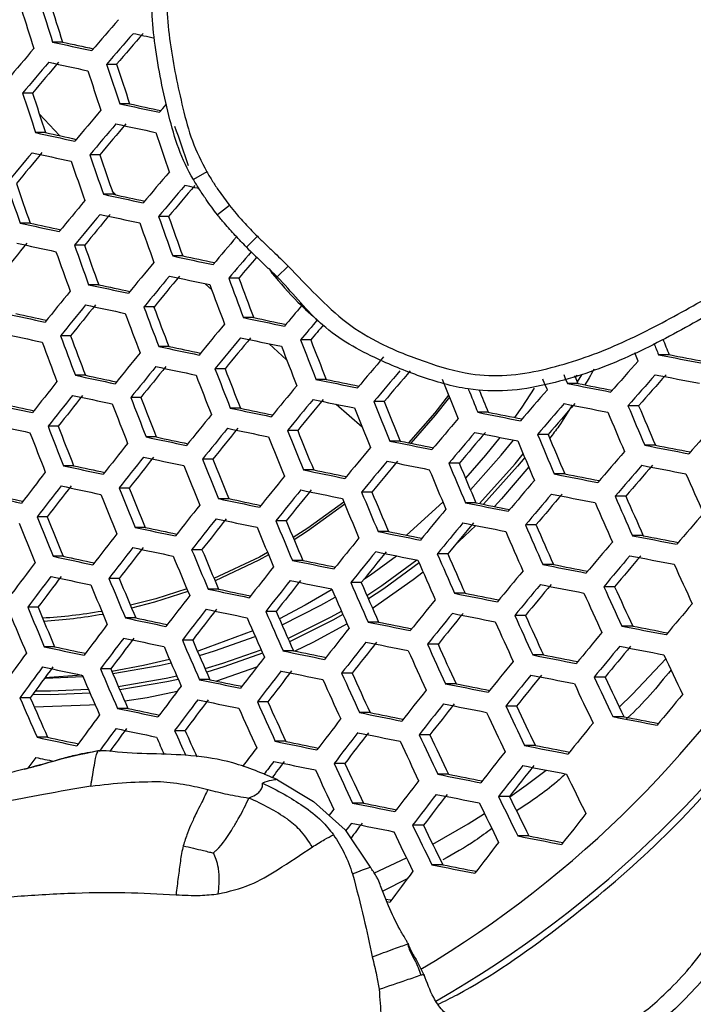
# Model space of a CAD drawing. Units: millimetres. Extents: x 69 to 1126, y 56 to 792.
# Drawn here: x 296 to 307, y 609 to 625 of the extents above; entities that cross this region are included whole.
import ezdxf

# ---------------------------------------------------------------- set-up
doc = ezdxf.new("R2010")
doc.units = ezdxf.units.MM

msp = doc.modelspace()

# ---------------------------------------------------------------- linework, layer by layer
at = {"color": 7, "linetype": 'Continuous', "lineweight": 25}
for p, q in [((296.946, 624.426), (296.791, 624.426)), ((297.789, 624.08), (297.634, 624.08)), ((296.478, 623.632), (296.324, 623.632)), ((297.993, 623.466), (297.837, 623.466)), ((296.585, 623.306), (296.898, 622.97)), ((296.681, 623.017), (296.527, 623.017)), ((297.527, 622.671), (297.372, 622.671)), ((299.193, 622.408), (298.987, 622.286)), ((297.722, 622.107), (297.779, 622.048)), ((297.74, 622.056), (297.584, 622.056)), ((299.548, 621.884), (299.36, 621.736)), ((298.599, 621.71), (298.444, 621.71)), ((296.44, 621.608), (296.285, 621.608)), ((299.983, 621.402), (299.814, 621.231)), ((297.288, 621.262), (297.133, 621.262)), ((298.821, 621.096), (298.665, 621.096)), ((300.171, 620.888), (300.159, 620.9)), ((300.17, 620.891), (300.211, 620.827)), ((300.463, 620.938), (300.291, 620.771)), ((299.695, 620.749), (299.538, 620.749)), ((300.213, 620.828), (300.228, 620.815)), ((297.509, 620.647), (297.354, 620.647)), ((299.172, 620.664), (299.273, 620.568)), ((298.372, 620.301), (298.216, 620.301)), ((299.926, 620.135), (299.768, 620.135)), ((300.967, 620.054), (300.997, 620.026)), ((297.072, 619.852), (296.916, 619.852)), ((298.602, 619.686), (298.446, 619.686)), ((300.165, 619.729), (300.439, 619.477)), ((300.815, 619.788), (300.656, 619.788)), ((306.403, 619.558), (306.236, 619.558)), ((299.48, 619.34), (299.322, 619.34)), ((297.302, 619.238), (297.146, 619.238)), ((304.943, 619.199), (304.968, 619.242)), ((305.035, 619.245), (304.969, 619.135)), ((301.055, 619.174), (300.896, 619.174)), ((304.979, 619.11), (304.815, 619.11)), ((298.168, 618.891), (298.01, 618.891)), ((299.719, 618.725), (299.561, 618.725)), ((301.212, 618.786), (301.616, 618.434)), ((301.959, 618.828), (301.799, 618.828)), ((305.926, 618.764), (305.76, 618.764)), ((303.582, 618.662), (303.419, 618.662)), ((296.879, 618.443), (296.722, 618.443)), ((298.407, 618.277), (298.249, 618.277)), ((300.612, 618.379), (300.452, 618.379)), ((304.515, 618.315), (304.351, 618.315)), ((302.209, 618.213), (302.048, 618.213)), ((306.188, 618.149), (306.021, 618.149)), ((297.118, 617.829), (296.961, 617.829)), ((299.288, 617.931), (299.129, 617.931)), ((303.129, 617.867), (302.967, 617.867)), ((300.861, 617.765), (300.701, 617.765)), ((304.776, 617.701), (304.611, 617.701)), ((297.987, 617.482), (297.829, 617.482)), ((301.769, 617.418), (301.607, 617.418)), ((305.726, 617.354), (305.559, 617.354)), ((299.537, 617.316), (299.377, 617.316)), ((302.874, 617.264), (302.31, 616.747)), ((303.39, 617.252), (303.226, 617.252)), ((296.709, 617.034), (296.551, 617.034)), ((300.432, 616.97), (300.271, 616.97)), ((304.326, 616.906), (304.161, 616.906)), ((298.236, 616.868), (298.077, 616.868)), ((302.028, 616.804), (301.866, 616.804)), ((305.998, 616.74), (305.83, 616.74)), ((296.958, 616.419), (296.8, 616.419)), ((299.119, 616.521), (298.959, 616.521)), ((302.952, 616.457), (302.788, 616.457)), ((300.691, 616.355), (300.53, 616.355)), ((304.597, 616.291), (304.431, 616.291)), ((297.83, 616.073), (297.67, 616.073)), ((301.602, 616.009), (301.439, 616.009)), ((299.378, 615.907), (299.217, 615.907)), ((303.222, 615.843), (303.057, 615.843)), ((305.551, 615.945), (305.383, 615.945)), ((296.564, 615.624), (296.404, 615.624)), ((300.277, 615.561), (300.115, 615.561)), ((298.089, 615.458), (297.928, 615.458)), ((301.872, 615.394), (301.708, 615.394)), ((304.162, 615.497), (303.996, 615.497)), ((305.833, 615.331), (305.663, 615.331)), ((298.976, 615.112), (298.814, 615.112)), ((302.799, 615.048), (302.634, 615.048)), ((296.823, 615.01), (296.662, 615.01)), ((300.546, 614.946), (300.383, 614.946)), ((304.444, 614.882), (304.276, 614.882)), ((297.698, 614.664), (297.536, 614.664)), ((299.971, 614.691), (299.346, 614.476)), ((301.461, 614.6), (301.296, 614.6)), ((297.245, 614.566), (296.672, 614.527)), ((299.244, 614.498), (299.082, 614.498)), ((303.08, 614.434), (302.913, 614.434)), ((305.402, 614.536), (305.232, 614.536)), ((296.444, 614.215), (296.282, 614.215)), ((300.147, 614.151), (299.983, 614.151)), ((297.967, 614.049), (297.804, 614.049)), ((301.741, 613.985), (301.575, 613.985)), ((304.024, 614.087), (303.856, 614.087)), ((305.695, 613.921), (305.523, 613.921)), ((298.857, 613.703), (298.693, 613.703)), ((296.713, 613.601), (296.55, 613.601)), ((300.426, 613.537), (300.261, 613.537)), ((302.672, 613.639), (302.505, 613.639)), ((304.316, 613.473), (304.146, 613.473)), ((301.345, 613.19), (301.179, 613.19)), ((300.296, 612.938), (300.858, 612.601)), ((302.963, 613.024), (302.795, 613.024)), ((300.858, 612.601), (301.351, 612.158)), ((303.913, 612.678), (303.742, 612.678)), ((301.636, 612.576), (301.468, 612.576)), ((301.351, 612.158), (301.743, 611.577)), ((302.572, 612.23), (302.402, 612.23)), ((304.216, 612.064), (304.043, 612.064)), ((301.799, 611.482), (302.307, 611.722)), ((302.874, 611.615), (302.703, 611.615)), ((302.319, 611.396), (301.937, 611.203)), ((301.999, 611.044), (302.048, 611.034))]:
    msp.add_line(p, q, dxfattribs=at)
at = {"color": 7, "linetype": 'Continuous', "lineweight": 25, "flags": 128}
for points in [[(298.457, 623.333), (298.508, 623.393), (298.56, 623.453), (298.568, 623.462)], [(299.074, 622.144), (299.007, 622.158), (298.929, 622.175), (298.851, 622.192)], [(305.918, 619.459), (305.887, 619.535), (305.864, 619.589)], [(304.758, 619.248), (304.783, 619.187), (304.815, 619.11)], [(304.927, 619.236), (304.948, 619.187), (304.979, 619.11)], [(304.299, 619.035), (304.104, 618.741), (303.992, 618.58)], [(304.503, 619.01), (304.471, 619.087), (304.44, 619.164), (304.434, 619.177)], [(302.964, 618.926), (302.748, 618.652), (302.34, 618.187)], [(302.976, 618.897), (302.754, 618.616), (302.374, 618.18)], [(303.762, 618.271), (303.54, 617.993), (303.228, 617.633)], [(303.304, 617.453), (303.785, 617.993), (303.974, 618.229)], [(303.443, 617.242), (303.999, 617.86), (304.125, 618.015)], [(304.15, 617.956), (304.039, 617.82), (303.51, 617.228)], [(304.212, 617.81), (303.788, 617.314), (303.677, 617.195)], [(301.332, 617.262), (300.771, 616.856), (300.542, 616.709)], [(301.346, 617.229), (300.766, 616.809), (300.556, 616.674)], [(303.388, 616.899), (303.125, 616.65), (303.065, 616.595)], [(300.143, 616.476), (300.014, 616.406), (299.307, 616.075)], [(300.158, 616.439), (300.005, 616.356), (299.324, 616.035)], [(301.645, 616.063), (301.747, 616.131), (302.154, 616.425)], [(301.69, 615.808), (301.923, 615.962), (302.467, 616.362)], [(302.504, 616.318), (301.952, 615.912), (301.713, 615.754)], [(302.566, 616.173), (302.41, 616.052), (301.778, 615.608)], [(298.884, 615.913), (298.398, 615.758), (298.005, 615.657)], [(298.901, 615.872), (298.379, 615.705), (298.023, 615.612)], [(301.147, 615.9), (300.728, 615.655), (300.327, 615.446)], [(300.368, 615.351), (300.972, 615.655), (301.198, 615.783)], [(300.46, 615.14), (301.133, 615.476), (301.292, 615.566)], [(301.316, 615.513), (301.157, 615.424), (300.484, 615.087)], [(301.381, 615.365), (300.847, 615.076), (300.567, 614.942)], [(299.912, 615.256), (299.073, 614.944), (299.052, 614.937)], [(299.08, 614.872), (299.317, 614.944), (299.95, 615.171)], [(299.169, 614.669), (299.446, 614.752), (300.04, 614.963)], [(300.064, 614.91), (299.461, 614.695), (299.193, 614.614)], [(298.615, 614.812), (298.207, 614.716), (297.714, 614.626)], [(297.728, 614.593), (298.452, 614.716), (298.639, 614.757)], [(305.624, 614.069), (305.83, 614.272), (306.349, 614.822)], [(296.668, 614.522), (296.68, 614.522), (297.263, 614.546)], [(297.815, 614.393), (298.564, 614.519), (298.727, 614.555)], [(298.751, 614.5), (298.574, 614.461), (297.84, 614.337)], [(297.375, 614.289), (296.759, 614.263), (296.48, 614.265)], [(296.522, 614.323), (296.759, 614.322), (297.35, 614.347)], [(298.731, 614.312), (298.264, 614.216), (297.917, 614.161)], [(297.454, 614.107), (297.367, 614.1), (296.506, 614.071)], [(303.916, 612.672), (304.172, 612.853), (304.486, 613.088)], [(301.104, 612.38), (301.131, 612.416), (301.176, 612.476)], [(302.716, 611.935), (303.271, 612.254), (303.523, 612.411)], [(301.448, 612.263), (301.402, 612.202), (301.359, 612.145)], [(301.983, 611.081), (302.054, 611.067), (302.071, 611.064)]]:
    msp.add_lwpolyline(points, dxfattribs=at)
at = {"color": 7, "linetype": 'Continuous', "lineweight": 25}
for radius in [112.44, 111, 75.72]:
    msp.add_circle((270.378, 624.972), radius, dxfattribs=at)
for centre, radius, start, end in [((388.942, 653.947), 96.763, 197.38134, 197.763), ((388.065, 653.635), 95.686, 197.38755, 197.77352), ((388.717, 653.867), 96.833, 197.38095, 197.76233), ((386.91, 547.455), 117.966, 139.04645, 139.35548), ((387.064, 547.306), 117.864, 139.04524, 139.35453), ((386.234, 548.12), 116.587, 139.02991, 139.34266), ((385.017, 1028.413), 413.109, 257.84722, 257.89406), ((382.774, 1018.004), 402.86, 257.67655, 257.76538), ((381.925, 1013.586), 398.33, 257.68184, 257.75253), ((384.651, 549.425), 115.676, 139.64535, 139.95768), ((384.819, 549.263), 115.594, 139.6448, 139.95736), ((383.995, 550.072), 114.326, 139.63621, 139.95226), ((382.713, 1017.69), 402.86, 257.67655, 257.76538), ((389.856, 654.251), 97.342, 198.118, 198.49897), ((390.066, 654.326), 97.255, 198.11916, 198.50047), ((389.182, 654.012), 96.17, 198.13376, 198.51941), ((389.072, 653.973), 97.585, 198.11477, 198.49478), ((388.191, 653.66), 96.504, 198.12923, 198.51353), ((293.78, 624.659), 17.085, 300.8192, 357.0236), ((294.072, 624.623), 17.452, 299.8746, 357.1675), ((385.357, 548.743), 115.237, 139.64241, 139.95594), ((385.073, 1028.567), 414.387, 257.84729, 257.93484), ((384.225, 1024.148), 409.857, 257.85441, 257.92421), ((382.458, 1016.37), 402.63, 257.67684, 257.76573), ((381.609, 1011.948), 398.096, 257.68215, 257.7528), ((385.498, 548.608), 115.115, 139.64158, 139.95545), ((384.671, 549.42), 113.841, 139.63287, 139.95028), ((385, 1028.189), 414.321, 257.8474, 257.93497), ((390.667, 654.533), 97.502, 198.85696, 199.23897), ((390.862, 654.602), 97.397, 198.85916, 199.24159), ((383.004, 550.734), 112.551, 140.24943, 140.5676), ((382.181, 551.543), 111.282, 140.24761, 140.56941), ((382.373, 1015.929), 402.499, 257.67701, 257.76593), ((389.712, 654.194), 97.879, 198.84913, 199.22965), ((389.935, 654.273), 97.809, 198.85058, 199.23137), ((389.045, 653.957), 96.718, 198.87343, 199.25858), ((385.942, 548.181), 114.612, 139.63817, 139.95342), ((388.879, 653.898), 98.063, 198.84535, 199.22514), ((387.991, 653.583), 96.974, 198.86802, 199.25213), ((386.055, 548.072), 114.448, 139.63704, 139.95276), ((385.223, 548.889), 113.166, 139.62818, 139.9475), ((383.496, 550.26), 112.122, 140.24882, 140.56821), ((384.702, 1026.639), 413.856, 257.8482, 257.93587), ((383.852, 1022.213), 409.318, 257.85535, 257.92516), ((383.623, 550.138), 111.979, 140.24861, 140.56841), ((382.796, 550.95), 110.703, 140.24677, 140.57025), ((384.604, 1026.132), 413.657, 257.84854, 257.93626), ((390.468, 654.462), 97.679, 199.59075, 199.97379), ((389.564, 654.141), 96.573, 199.62222, 200.00973), ((382.034, 1014.16), 401.809, 257.67791, 257.76698), ((381.182, 1009.727), 397.263, 257.68324, 257.75395), ((390.26, 654.388), 97.768, 199.58826, 199.97095), ((386.368, 547.769), 113.751, 139.66515, 139.95014), ((270.378, 624.972), 71.168, 273.03489, 356.9642), ((380.065, 553.225), 107.866, 140.87212, 141.20115), ((381.924, 1013.591), 401.546, 257.67825, 257.76738), ((389.48, 654.111), 98.016, 199.58131, 199.96301), ((388.579, 653.791), 96.913, 199.61245, 199.99857), ((270.378, 624.972), 72.048, 273.02768, 356.97067), ((389.242, 654.027), 98.069, 199.57983, 199.96132), ((386.616, 1035.508), 423.643, 258.01785, 258.10469), ((385.761, 1031.061), 419.082, 258.02686, 258.0961), ((386.395, 547.737), 113.467, 139.677, 139.94937), ((385.495, 548.612), 112.096, 139.72474, 139.94404), ((270.378, 624.972), 62.264, 273.67028, 356.33263), ((270.378, 624.972), 60.16, 273.90502, 356.09394), ((384.021, 549.757), 111.404, 140.24779, 140.56924), ((270.378, 624.972), 73, 273.23902, 356.76098), ((270.378, 624.972), 57.663, 274.20366, 355.79791), ((384.12, 549.661), 111.219, 140.24752, 140.56951), ((383.287, 550.48), 109.934, 140.24564, 140.57139), ((386.505, 1034.931), 423.372, 258.01842, 258.10533), ((390.664, 654.528), 97.186, 200.33883, 200.72566), ((389.743, 654.2), 96.06, 200.37926, 200.77074), ((384.219, 1024.127), 412.724, 257.85014, 257.93807), ((383.366, 1019.686), 408.17, 257.85736, 257.92726), ((390.472, 654.46), 97.294, 200.33498, 200.72138), ((381.336, 551.986), 108.638, 140.86891, 141.19562), ((381.45, 551.878), 108.473, 140.86959, 141.19679), ((380.618, 552.694), 107.192, 140.87497, 141.20605), ((384.097, 1023.488), 412.391, 257.85072, 257.93872), ((389.748, 654.203), 97.609, 200.32385, 200.70897), ((388.83, 653.877), 96.489, 200.36375, 200.75345), ((386.578, 547.557), 112.579, 139.73311, 139.9461), ((381.499, 1011.369), 400.392, 257.67975, 257.76915), ((380.644, 1006.917), 395.826, 257.68515, 257.75598), ((389.526, 654.124), 97.681, 200.32131, 200.70614), ((388.184, 1042.866), 431.878, 258.18667, 258.27306), ((387.32, 1038.376), 427.274, 258.19755, 258.2665), ((386.628, 547.509), 112.319, 139.73798, 139.94505), ((384.421, 549.375), 110.495, 140.24647, 140.57056), ((385.681, 548.424), 110.883, 139.78175, 139.9396), ((381.365, 1010.67), 399.995, 257.68026, 257.76976), ((388.698, 653.83), 97.869, 200.3147, 200.69877), ((387.783, 653.505), 96.752, 200.35429, 200.7429), ((384.493, 549.307), 110.266, 140.24613, 140.5709), ((383.652, 550.133), 108.97, 140.2442, 140.57283), ((388.059, 1042.215), 431.532, 258.18753, 258.274), ((390.261, 654.309), 90.774, 202.34201, 202.5091), ((388.446, 653.741), 97.905, 200.31344, 200.69737), ((386.072, 1032.678), 422.186, 258.02095, 258.10812), ((385.213, 1028.212), 417.605, 258.03006, 258.09943), ((390.346, 654.4), 96.45, 201.09304, 201.4848), ((390.521, 654.462), 96.321, 201.09857, 201.49087), ((389.577, 654.125), 95.172, 201.14846, 201.54564), ((391.235, 654.658), 91.961, 202.31842, 202.4377), ((381.798, 551.544), 107.824, 140.8723, 141.20146), ((386.946, 547.229), 111.582, 139.61694, 139.94083), ((392.54, 1064.35), 453.088, 259.01918, 259.10772), ((391.573, 1059.36), 447.972, 259.03992, 259.11101), ((381.884, 551.463), 107.616, 140.87317, 141.20296), ((381.045, 552.286), 106.325, 140.87868, 141.21244), ((385.935, 1031.968), 421.778, 258.02182, 258.10908), ((389.68, 654.164), 96.836, 201.07658, 201.46673), ((388.742, 653.829), 95.694, 201.12569, 201.52064), ((390.37, 544.291), 113.059, 138.32876, 138.6547), ((383.625, 1021.023), 410.986, 257.85315, 257.94148), ((382.767, 1016.559), 406.409, 257.86048, 257.93054), ((389.474, 654.091), 96.928, 201.07269, 201.46246), ((386.973, 547.204), 111.286, 139.6148, 139.93957), ((386.117, 548.045), 109.967, 139.60513, 139.93383), ((390.331, 544.33), 112.662, 138.32117, 138.64829), ((389.433, 545.209), 111.282, 138.29438, 138.62569), ((392.417, 1063.716), 452.758, 259.0205, 259.10912), ((378.886, 553.906), 104.803, 141.50619, 141.84184), ((384.694, 549.119), 109.389, 140.24483, 140.5722), ((389.391, 1048.595), 438.445, 258.35552, 258.44184), ((388.512, 1044.04), 433.774, 258.36834, 258.43727), ((390.523, 654.423), 94.481, 201.90434, 202.30654), ((390.538, 654.422), 94.173, 202.0791, 202.31723), ((392.144, 1062.31), 451.722, 258.85312, 258.94061), ((391.205, 1057.462), 446.752, 258.87178, 258.94193), ((378.985, 553.811), 104.616, 141.50806, 141.84429), ((378.146, 554.633), 103.325, 141.52115, 141.86151), ((383.477, 1020.252), 410.517, 257.85397, 257.9424), ((388.702, 653.817), 97.184, 201.06185, 201.45057), ((387.768, 653.484), 96.046, 201.11044, 201.5039), ((389.555, 654.069), 92.979, 202.14734, 202.38405), ((388.87, 545.593), 111.839, 138.96976, 139.29605), ((380.853, 1007.99), 398.372, 257.6824, 257.77227), ((379.993, 1003.512), 393.779, 257.68789, 257.75893), ((388.466, 653.733), 97.239, 201.05954, 201.44803), ((387.574, 1039.698), 430.075, 258.1912, 258.27799), ((386.705, 1035.184), 425.446, 258.20224, 258.27136), ((384.737, 549.079), 109.116, 140.24442, 140.57261), ((383.887, 549.914), 107.807, 140.24243, 140.5746), ((389.25, 1047.866), 438.018, 258.35674, 258.44316), ((389.876, 654.196), 95.23, 201.86649, 202.26541), ((390.032, 654.251), 95.079, 201.87409, 202.27367), ((389.063, 653.903), 93.9, 201.9341, 202.33887), ((388.85, 545.615), 111.47, 138.96487, 139.29226), ((387.969, 546.478), 110.114, 138.94661, 139.27811), ((392.009, 1061.612), 451.328, 258.8546, 258.94218), ((390.084, 654.188), 91.463, 202.78706, 203.20522), ((389.061, 653.817), 90.223, 202.86252, 203.28667), ((382.134, 551.226), 106.815, 140.87657, 141.20881), ((391.368, 1058.354), 448.402, 258.68879, 258.77566), ((390.452, 1053.62), 443.548, 258.7055, 258.77503), ((390.017, 654.166), 91.721, 202.77159, 203.18852), ((380.695, 1007.159), 397.84, 257.6831, 257.7731), ((387.588, 653.422), 97.367, 201.05416, 201.44213), ((386.656, 653.09), 96.23, 201.10248, 201.49516), ((382.191, 551.172), 106.565, 140.87765, 141.21066), ((381.345, 552.003), 105.26, 140.88332, 141.22042), ((387.423, 1038.91), 429.588, 258.19243, 258.27932), ((387.018, 547.169), 110.169, 139.60663, 139.93472), ((390.136, 544.527), 111.179, 138.29236, 138.62398), ((270.378, 624.972), 47.2, 277.9496, 351.8973), ((387.323, 653.328), 97.385, 201.0534, 201.44129), ((385.413, 1029.243), 420.108, 258.02541, 258.11304), ((384.549, 1024.749), 415.5, 258.03467, 258.10426), ((389.084, 653.916), 95.803, 201.83784, 202.2343), ((389.272, 653.983), 95.691, 201.84344, 202.24038), ((388.31, 653.638), 94.521, 201.90234, 202.30436), ((387.016, 547.174), 109.826, 139.60409, 139.93321), ((386.148, 548.026), 108.488, 139.59401, 139.92724), ((391.221, 1057.596), 447.946, 258.69038, 258.77735), ((389.718, 654.064), 92.55, 202.72241, 203.13545), ((388.707, 653.698), 91.325, 202.79537, 203.21419), ((379.282, 553.527), 103.888, 141.5154, 141.85395), ((384.836, 548.991), 108.082, 140.24285, 140.57418), ((390.22, 1052.575), 443.22, 258.5253, 258.61194), ((389.322, 1047.928), 438.456, 258.54014, 258.60935), ((389.615, 654.029), 92.766, 202.70973, 203.12177), ((391.932, 1061.21), 451.314, 259.0263, 259.11524), ((390.96, 1056.193), 446.171, 259.04729, 259.11859), ((379.353, 553.46), 103.659, 141.51774, 141.85702), ((378.506, 554.289), 102.356, 141.53118, 141.87471), ((385.25, 1028.397), 419.561, 258.02659, 258.11434), ((388.724, 545.746), 110.091, 138.94629, 139.27786), ((382.916, 1017.319), 408.633, 257.85728, 257.94614), ((382.053, 1012.825), 404.024, 257.86474, 257.93506), ((388.152, 653.586), 96.205, 201.81794, 202.21268), ((388.371, 653.664), 96.131, 201.82163, 202.21668), ((387.413, 653.321), 94.966, 201.87974, 202.27982), ((384.849, 548.981), 107.763, 140.24236, 140.57467), ((383.989, 549.826), 106.437, 140.24029, 140.57674), ((390.063, 1051.759), 442.705, 258.52695, 258.61371), ((389.196, 653.884), 93.449, 202.66993, 203.07884), ((388.196, 653.522), 92.237, 202.74092, 203.15543), ((388.671, 545.799), 109.671, 138.94054, 139.27341), ((387.775, 546.678), 108.292, 138.92132, 139.25851), ((391.777, 1060.412), 450.817, 259.0283, 259.11736), ((376.156, 556), 100.634, 142.1646, 142.511), ((382.34, 551.034), 105.608, 140.8818, 141.2178), ((388.71, 1045.063), 436.268, 258.36178, 258.44858), ((387.825, 1040.478), 431.567, 258.37482, 258.44398), ((389.059, 653.836), 93.623, 202.65983, 203.06795), ((391.482, 1058.894), 449.664, 258.86087, 258.94883), ((390.537, 1054.016), 444.663, 258.87981, 258.9502), ((388.643, 653.556), 89.476, 203.6214, 204.05157), ((376.24, 555.92), 100.425, 142.16799, 142.5151), ((375.39, 556.749), 99.121, 142.18944, 142.541), ((382.743, 1016.413), 408.025, 257.85835, 257.94735), ((386.952, 547.245), 108.541, 139.59442, 139.92748), ((380.094, 1004.013), 395.738, 257.68589, 257.7764), ((379.228, 999.5), 391.11, 257.69151, 257.76284), ((387.08, 653.207), 96.438, 201.80648, 202.20024), ((387.33, 653.295), 96.401, 201.80831, 202.20222), ((386.375, 652.953), 95.24, 201.86596, 202.26483), ((382.368, 551.01), 105.312, 140.88309, 141.22003), ((381.512, 551.85), 103.993, 140.88897, 141.23014), ((388.542, 1044.191), 435.694, 258.36344, 258.45037), ((388.523, 653.649), 94.165, 202.62874, 203.03441), ((387.531, 653.29), 92.963, 202.6982, 203.10934), ((386.918, 547.282), 108.149, 139.59142, 139.9257), ((386.035, 548.148), 106.79, 139.58086, 139.91944), ((391.316, 1058.038), 449.108, 258.86298, 258.95106), ((388.428, 653.488), 90.405, 203.55878, 203.98432), ((387.381, 653.104), 89.138, 203.64446, 204.07634), ((379.55, 553.274), 102.777, 141.5268, 141.86895), ((386.845, 1035.907), 427.631, 258.1974, 258.28473), ((385.97, 1031.361), 422.97, 258.20866, 258.27804), ((388.353, 653.589), 94.3, 202.62105, 203.02611), ((390.656, 1054.675), 446.075, 258.69695, 258.78433), ((389.733, 1049.908), 441.188, 258.71395, 258.78374), ((388.349, 653.462), 90.648, 203.54256, 203.9669), ((386.151, 652.877), 96.503, 201.80329, 202.19677), ((385.197, 652.535), 95.344, 201.86075, 202.25918), ((384.842, 548.997), 106.565, 140.24049, 140.57654), ((388.428, 546.046), 108.111, 138.91876, 139.25653), ((385.87, 652.777), 96.503, 201.80329, 202.19677), ((379.592, 553.235), 102.503, 141.52965, 141.8727), ((378.736, 554.074), 101.186, 141.54353, 141.89097), ((386.667, 1034.978), 427, 258.19901, 258.28649), ((387.703, 653.361), 94.703, 202.59815, 203.00142), ((386.718, 653.005), 93.508, 202.66649, 203.07513), ((384.824, 549.017), 106.198, 140.23991, 140.57712), ((383.951, 549.875), 104.852, 140.23775, 140.57928), ((390.48, 1053.764), 445.462, 258.69911, 258.78663), ((388.007, 653.348), 91.423, 203.49129, 203.91186), ((386.973, 652.969), 90.172, 203.57435, 204.00104), ((376.483, 555.687), 99.616, 142.18123, 142.53109), ((384.636, 1025.192), 417.398, 258.03129, 258.11954), ((383.765, 1020.662), 412.753, 258.04076, 258.11064), ((387.501, 653.29), 94.798, 202.59274, 202.99559), ((389.461, 1048.643), 440.634, 258.53363, 258.62084), ((388.556, 1043.961), 435.833, 258.54877, 258.61826), ((387.892, 653.309), 91.624, 203.47817, 203.89778), ((391.18, 1057.328), 448.779, 259.03654, 259.12608), ((390.2, 1052.272), 443.597, 259.05791, 259.12952), ((382.413, 550.974), 104.195, 140.88806, 141.22858), ((386.74, 547.465), 106.689, 139.58007, 139.91897), ((382.091, 1013.003), 405.652, 257.86257, 257.95213), ((381.22, 1008.469), 401.003, 257.87022, 257.94087), ((376.538, 555.634), 99.363, 142.18542, 142.53614), ((375.68, 556.472), 98.045, 142.20751, 142.56283), ((384.447, 1024.206), 416.708, 258.0328, 258.12121), ((386.506, 652.938), 95.123, 202.57445, 202.97587), ((386.739, 653.021), 95.066, 202.57767, 202.97933), ((385.758, 652.666), 93.876, 202.64526, 203.05223), ((382.411, 550.979), 103.852, 140.8896, 141.23123), ((381.542, 551.831), 102.514, 140.89572, 141.24177), ((389.274, 1047.678), 439.965, 258.5358, 258.62316), ((387.428, 653.15), 92.252, 203.43735, 203.85396), ((386.404, 652.775), 91.013, 203.51835, 203.94091), ((386.672, 547.534), 106.246, 139.57656, 139.91689), ((385.774, 548.416), 104.861, 139.5654, 139.91027), ((390.993, 1056.363), 448.111, 259.03926, 259.12895), ((373.157, 558.251), 96.153, 142.8486, 143.20784), ((387.904, 1040.883), 433.426, 258.37005, 258.45748), ((387.012, 1036.26), 428.686, 258.38338, 258.45286), ((387.279, 653.099), 92.41, 203.4271, 203.84297), ((390.681, 1054.76), 446.872, 258.87149, 258.96008), ((389.728, 1049.841), 441.829, 258.89082, 258.96154), ((386.722, 652.709), 88.119, 204.40921, 204.84874), ((379.686, 553.15), 101.462, 141.54059, 141.8871), ((384.706, 549.143), 104.829, 140.23771, 140.57932), ((373.224, 558.185), 95.92, 142.85393, 143.214), ((372.361, 559.023), 94.599, 142.88454, 143.24949), ((381.891, 1011.959), 404.902, 257.86391, 257.95365), ((385.368, 652.535), 95.276, 202.56591, 202.96666), ((385.633, 652.629), 95.257, 202.56697, 202.96781), ((384.654, 652.275), 94.07, 202.63419, 203.04028), ((379.698, 553.141), 101.142, 141.544, 141.89159), ((378.831, 553.99), 99.808, 141.55843, 141.91058), ((387.708, 1039.864), 432.702, 258.37218, 258.45977), ((386.697, 652.896), 92.895, 203.39601, 203.80961), ((385.68, 652.524), 91.665, 203.47547, 203.89488), ((384.656, 549.195), 104.413, 140.23703, 140.58), ((383.767, 550.067), 103.044, 140.23475, 140.58228), ((390.484, 1053.743), 446.149, 258.87426, 258.96302), ((376.679, 555.502), 98.396, 142.20157, 142.55565), ((385.994, 1031.477), 424.534, 258.20537, 258.2934), ((385.111, 1026.89), 419.83, 258.2169, 258.28664), ((386.514, 652.832), 93.013, 203.38847, 203.80151), ((389.809, 1050.301), 443.035, 258.70772, 258.79579), ((388.878, 1045.491), 438.103, 258.72511, 258.79527), ((386.373, 652.601), 89.223, 204.3274, 204.76119), ((386.465, 652.63), 88.995, 204.34416, 204.77912), ((385.392, 652.231), 87.699, 204.44069, 204.88244), ((382.347, 551.05), 102.567, 140.89548, 141.24135), ((386.375, 547.835), 104.6, 139.56326, 139.909), ((384.089, 652.081), 95.257, 202.56697, 202.96781), ((384.386, 652.186), 95.276, 202.56591, 202.96666), ((383.407, 651.832), 94.089, 202.63308, 203.03909), ((296.167, 623.591), 8.144, 273.2779, 279.8277), ((296.135, 623.585), 8.193, 273.6374, 280.1376), ((376.704, 555.478), 98.097, 142.20662, 142.56176), ((375.835, 556.326), 96.764, 142.22952, 142.58943), ((385.788, 1030.405), 423.755, 258.20739, 258.2956), ((385.815, 652.587), 93.357, 203.36661, 203.77807), ((384.804, 652.218), 92.134, 203.44498, 203.86216), ((382.313, 551.086), 102.176, 140.8973, 141.24448), ((381.431, 551.952), 100.816, 140.90372, 141.25554), ((389.603, 1049.233), 442.26, 258.71049, 258.79874), ((373.41, 558.005), 95.026, 142.87457, 143.23792), ((383.738, 1020.509), 414.04, 258.03869, 258.12771), ((382.859, 1015.935), 409.35, 258.04843, 258.11869), ((385.599, 652.511), 93.435, 203.36165, 203.77274), ((388.57, 1044.033), 437.351, 258.54434, 258.63229), ((387.656, 1039.305), 432.504, 258.55986, 258.62974), ((385.86, 652.431), 90.129, 204.26149, 204.69068), ((385.988, 652.474), 89.945, 204.27483, 204.70495), ((384.927, 652.08), 88.664, 204.36864, 204.80532), ((379.684, 553.161), 99.937, 141.55703, 141.90873), ((384.421, 549.434), 102.864, 140.23444, 140.58258), ((390.28, 1052.685), 445.464, 259.05008, 259.14039), ((389.29, 1047.577), 440.229, 259.07196, 259.144), ((373.449, 557.968), 94.747, 142.88106, 143.24545), ((372.576, 558.815), 93.412, 142.91271, 143.28215), ((383.522, 1019.381), 413.204, 258.04056, 258.12977), ((384.787, 652.224), 93.641, 203.34867, 203.75882), ((383.779, 651.856), 92.422, 203.42638, 203.84219), ((379.665, 553.182), 99.568, 141.56107, 141.91405), ((378.785, 554.044), 98.214, 141.57616, 141.93392), ((388.354, 1042.915), 436.525, 258.54705, 258.6352), ((385.351, 652.258), 90.701, 204.22045, 204.64679), ((384.299, 651.868), 89.431, 204.31217, 204.74489), ((369.899, 560.638), 91.378, 143.56336, 143.93784), ((381.146, 1008.058), 402.025, 257.86912, 257.95954), ((380.266, 1003.477), 397.327, 257.877, 257.94808), ((384.538, 652.136), 93.68, 203.3462, 203.75617), ((386.97, 1036.037), 429.902, 258.38046, 258.46869), ((386.069, 1031.367), 425.112, 258.39416, 258.46405), ((385.188, 652.202), 90.843, 204.2103, 204.63594), ((384.337, 549.52), 102.395, 140.23365, 140.58338), ((383.431, 550.41), 100.998, 140.23123, 140.5858), ((390.059, 1051.547), 444.619, 259.05356, 259.14407), ((384.5, 651.698), 86.414, 205.21448, 205.66565), ((376.739, 555.449), 96.968, 142.22597, 142.58514), ((382.135, 551.269), 100.716, 140.9042, 141.25637), ((389.738, 1049.89), 443.324, 258.88515, 258.97456), ((388.774, 1044.918), 438.226, 258.90499, 258.97616), ((369.95, 560.587), 91.12, 143.5711, 143.9466), ((369.071, 561.435), 89.78, 143.61195, 143.99284), ((380.92, 1006.872), 401.13, 257.87076, 257.96139), ((383.612, 651.808), 93.748, 203.3419, 203.75156), ((382.606, 651.441), 92.531, 203.41936, 203.83466), ((376.733, 555.455), 96.622, 142.23199, 142.59242), ((375.852, 556.315), 95.27, 142.25587, 142.62128), ((386.745, 1034.868), 429.024, 258.38308, 258.47151), ((384.558, 651.984), 91.269, 204.18009, 204.60364), ((383.513, 651.597), 90.008, 204.27028, 204.70008), ((383.331, 651.709), 93.748, 203.3419, 203.75156), ((385.017, 1026.392), 420.764, 258.21523, 258.30412), ((384.124, 1021.754), 416.008, 258.22712, 258.29729), ((384.361, 651.915), 91.37, 204.17295, 204.59601), ((388.824, 1045.211), 439.26, 258.72129, 258.81023), ((387.882, 1040.345), 434.272, 258.73918, 258.8098), ((382.068, 551.338), 100.272, 140.90634, 141.26005), ((381.169, 552.22), 98.888, 140.91313, 141.27175), ((389.508, 1048.706), 442.43, 258.88862, 258.97824), ((384.096, 651.575), 87.45, 205.13063, 205.57613), ((384.2, 651.608), 87.237, 205.14771, 205.59436), ((383.099, 651.19), 85.909, 205.25593, 205.70991), ((373.529, 557.89), 93.692, 142.906, 143.27437), ((379.54, 553.311), 98.191, 141.57643, 141.93427), ((382.292, 651.339), 93.68, 203.3462, 203.75617), ((381.285, 650.971), 92.461, 203.42382, 203.83945), ((373.537, 557.883), 93.367, 142.91379, 143.28339), ((372.652, 558.741), 92.014, 142.94671, 143.32158), ((384.782, 1025.171), 419.832, 258.21769, 258.3068), ((383.612, 651.653), 91.652, 204.15308, 204.57477), ((382.572, 651.268), 90.397, 204.24225, 204.67011), ((379.488, 553.365), 97.772, 141.58118, 141.94053), ((378.592, 554.241), 96.394, 141.59708, 141.96148), ((388.586, 1043.98), 438.319, 258.72471, 258.81386), ((383.979, 549.881), 100.656, 140.23063, 140.5864), ((382.717, 1015.176), 410.015, 258.04773, 258.1377), ((381.827, 1010.548), 405.27, 258.05779, 258.12853), ((383.381, 651.572), 91.713, 204.14885, 204.57024), ((387.544, 1038.724), 433.352, 258.55759, 258.64646), ((386.62, 1033.939), 428.445, 258.5736, 258.64397), ((383.524, 651.388), 88.284, 205.06419, 205.50524), ((383.665, 651.435), 88.116, 205.07752, 205.51945), ((382.575, 651.022), 86.801, 205.18295, 205.63198), ((370.075, 560.461), 90.137, 143.60096, 143.9804), ((376.657, 555.533), 95.323, 142.25492, 142.62013), ((381.77, 551.639), 98.627, 140.91443, 141.27398), ((389.228, 1047.254), 441.343, 259.06714, 259.15845), ((388.225, 1042.08), 436.041, 259.08968, 259.16227), ((370.326, 560.271), 90.119, 143.61066, 143.89416), ((369.441, 561.125), 88.768, 143.65306, 143.93837), ((382.473, 1013.9), 409.028, 258.04998, 258.14018), ((382.674, 651.338), 92.028, 204.1392, 204.40262), ((381.628, 650.95), 90.766, 204.22784, 204.50946), ((376.619, 555.572), 94.927, 142.26202, 142.62872), ((375.723, 556.445), 93.553, 142.28711, 142.65905), ((387.298, 1037.446), 432.363, 258.56091, 258.65001), ((380.078, 1002.464), 397.734, 257.87704, 257.96849), ((379.187, 997.825), 392.976, 257.88521, 257.9568), ((382.509, 651.289), 92.157, 204.1379, 204.32113), ((385.904, 1030.505), 425.672, 258.39318, 258.48238), ((384.992, 1025.775), 420.823, 258.40734, 258.47774), ((382.79, 651.139), 88.923, 205.01399, 205.45168), ((382.967, 651.2), 88.798, 205.02379, 205.46213), ((381.886, 650.791), 87.494, 205.12711, 205.57238), ((373.851, 557.652), 92.574, 142.94397, 143.17183), ((379.245, 553.609), 96.214, 141.5992, 141.96427), ((388.646, 1044.257), 438.994, 258.90208, 258.99251), ((387.67, 1039.218), 433.828, 258.92255, 258.99429), ((367.045, 562.666), 86.805, 144.32648, 144.46348), ((379.516, 999.695), 395.219, 257.87891, 257.92101), ((373.956, 557.579), 92.362, 142.95331, 143.11297), ((372.953, 558.529), 90.857, 142.98771, 143.18832), ((385.649, 1029.179), 424.634, 258.39634, 258.48578), ((381.898, 650.831), 89.37, 204.97916, 205.41453), ((382.11, 650.904), 89.287, 204.9856, 205.4214), ((381.035, 650.499), 87.991, 205.08745, 205.53005), ((379.158, 553.696), 95.742, 141.60477, 141.97161), ((378.244, 554.591), 94.336, 141.62166, 141.99386), ((388.383, 1042.899), 437.922, 258.90631, 258.997), ((376.427, 555.763), 93.451, 142.289, 142.66134), ((387.695, 1039.378), 434.724, 258.73788, 258.82788), ((386.74, 1034.444), 429.667, 258.75639, 258.82759), ((381.524, 650.376), 85.331, 205.95722, 206.41701), ((376.355, 555.834), 93.003, 142.29734, 142.67143), ((375.442, 556.724), 91.602, 142.32389, 142.70355), ((387.424, 1037.977), 433.609, 258.742, 258.83227), ((381.046, 650.222), 85.939, 205.90439, 206.36071), ((379.925, 649.789), 84.588, 206.02253, 206.48662), ((386.378, 1032.687), 428.606, 258.57363, 258.66361), ((385.44, 1027.833), 423.629, 258.59024, 258.6612), ((380.891, 650.171), 86.09, 205.89133, 206.34679), ((378.79, 554.063), 93.991, 141.62588, 141.99942), ((372.806, 558.686), 89.098, 143.03568, 143.22572), ((386.099, 1031.243), 427.447, 258.5776, 258.66786), ((380.092, 649.902), 86.65, 205.84331, 206.29564), ((380.284, 649.967), 86.543, 205.85248, 206.30541), ((379.17, 649.537), 85.201, 205.96854, 206.42907), ((387.401, 1037.827), 433.847, 258.92257, 259.01425), ((386.408, 1032.707), 428.598, 258.94384, 259.01627), ((376.041, 556.144), 91.339, 142.32897, 142.7097), ((373.017, 558.385), 88.365, 143.03993, 143.42977), ((386.416, 1032.767), 429.391, 258.75779, 258.84907), ((385.444, 1027.752), 424.249, 258.77706, 258.84896)]:
    msp.add_arc(centre, radius, start, end, dxfattribs=at)
for points, knots in [([(302.751, 592.599), (303.626, 593.518), (305.377, 595.355), (307.727, 598.403), (309.848, 601.653), (311.684, 605.076), (313.216, 608.607), (314.455, 612.252), (315.394, 616.023), (316.009, 619.86), (316.286, 623.701), (316.237, 627.119), (315.973, 630.125), (315.592, 632.719), (314.982, 635.673), (314.06, 638.961), (312.723, 642.566), (311.076, 646.081), (309.353, 649.073), (307.687, 651.55), (306.16, 653.567), (304.525, 655.513), (303.342, 656.734), (302.751, 657.345)], [0, 0, 0, 0, 0.052887, 0.105775, 0.16018, 0.214586, 0.26753, 0.320474, 0.374929, 0.42938, 0.482342, 0.535303, 0.571704, 0.608137, 0.644541, 0.697433, 0.750326, 0.804712, 0.859098, 0.894109, 0.92912, 0.96456, 1, 1, 1, 1]), ([(298.987, 622.286), (298.987, 622.286), (298.896, 622.439), (298.744, 622.764), (298.546, 623.467), (298.408, 624.18), (298.328, 624.899), (298.374, 625.617), (298.515, 626.272), (298.685, 627.029), (298.843, 627.415), (298.987, 627.658), (298.987, 627.658)], [0, 0, 0, 0, 0.000009, 0.095951, 0.19212, 0.392845, 0.487176, 0.581386, 0.77904, 0.847406, 0.999991, 1, 1, 1, 1]), ([(299.193, 627.537), (299.105, 627.368), (298.924, 627.025), (298.772, 626.313), (298.618, 625.623), (298.561, 624.935), (298.637, 624.243), (298.778, 623.561), (298.952, 622.881), (299.113, 622.565), (299.193, 622.408)], [0, 0, 0, 0, 0.106933, 0.217579, 0.408641, 0.506924, 0.605293, 0.800465, 0.900392, 1, 1, 1, 1]), ([(302.803, 609.443), (302.901, 609.492), (303.551, 609.815), (304.664, 610.602), (306.112, 611.799), (307.415, 613.184), (308.571, 614.711), (309.563, 616.367), (310.375, 618.135), (310.994, 619.988), (311.424, 621.849), (311.537, 623.098), (311.591, 623.695)], [0, 0, 0, 0, 0.019484, 0.129668, 0.239503, 0.34936, 0.459567, 0.569425, 0.679289, 0.789503, 0.899367, 1, 1, 1, 1]), ([(309.861, 623.183), (309.8, 622.995), (309.679, 622.618), (309.385, 622.072), (308.988, 621.564), (308.376, 621.02), (307.564, 620.496), (306.592, 619.934), (305.581, 619.418), (304.661, 619.113), (303.882, 618.977), (303.213, 619.005), (302.521, 619.208), (301.887, 619.469), (301.352, 619.742), (300.82, 620.145), (300.517, 620.542), (300.291, 620.771), (300.291, 620.771)], [0, 0, 0, 0, 0.050265, 0.100543, 0.156986, 0.21357, 0.30799, 0.402637, 0.49957, 0.5964, 0.64827, 0.69994, 0.765306, 0.830911, 0.874413, 0.917793, 0.999996, 1, 1, 1, 1]), ([(300.463, 620.938), (300.609, 620.786), (300.902, 620.48), (301.361, 620.043), (301.937, 619.697), (302.592, 619.442), (303.247, 619.243), (303.874, 619.217), (304.609, 619.347), (305.492, 619.642), (306.477, 620.145), (307.429, 620.695), (308.222, 621.205), (308.807, 621.726), (309.304, 622.346), (309.503, 622.895), (309.63, 623.246)], [0, 0, 0, 0, 0.056365, 0.112657, 0.168121, 0.233948, 0.299508, 0.349318, 0.39933, 0.497566, 0.595914, 0.69332, 0.79049, 0.846031, 0.901427, 1, 1, 1, 1]), ([(312.575, 622.972), (312.363, 622.253), (311.934, 620.796), (311.191, 618.631), (310.332, 616.261), (309.149, 613.798), (308.13, 611.731), (307.304, 610.275), (306.676, 609.51), (305.957, 608.902), (305.426, 608.646), (305.161, 608.517)], [0, 0, 0, 0, 0.135589, 0.274805, 0.414092, 0.591357, 0.7687, 0.831256, 0.893649, 0.94684, 1, 1, 1, 1]), ([(305.055, 608.775), (305.055, 608.775), (305.101, 608.793), (305.372, 608.912), (305.859, 609.179), (306.49, 609.724), (307.082, 610.433), (307.878, 611.869), (308.723, 613.457), (309.546, 615.228), (310.234, 616.83), (310.93, 618.725), (311.633, 620.773), (312.026, 622.117), (312.205, 622.728)], [0, 0, 0, 0, 0.000003, 0.009241, 0.055525, 0.103454, 0.164725, 0.227693, 0.410607, 0.502276, 0.593979, 0.737483, 0.880688, 1, 1, 1, 1]), ([(299.193, 622.408), (299.224, 622.357), (299.284, 622.257), (299.4, 622.081), (299.492, 621.959), (299.548, 621.884)], [0, 0, 0, 0, 0.277957, 0.555915, 1, 1, 1, 1]), ([(299.361, 621.737), (299.361, 621.737), (299.3, 621.814), (299.205, 621.944), (299.083, 622.128), (299.018, 622.233), (298.987, 622.286), (298.987, 622.286)], [0, 0, 0, 0, 0.000072, 0.446154, 0.72324, 0.999928, 1, 1, 1, 1]), ([(299.548, 621.884), (299.582, 621.842), (299.667, 621.737), (299.811, 621.575), (299.926, 621.46), (299.983, 621.402)], [0, 0, 0, 0, 0.249325, 0.624284, 1, 1, 1, 1]), ([(299.815, 621.232), (299.815, 621.232), (299.756, 621.292), (299.638, 621.414), (299.486, 621.582), (299.396, 621.692), (299.361, 621.737), (299.361, 621.737)], [0, 0, 0, 0, 0.000071, 0.373323, 0.748279, 0.999929, 1, 1, 1, 1]), ([(299.983, 621.402), (300.023, 621.363), (300.102, 621.285), (300.265, 621.133), (300.384, 621.016), (300.463, 620.938)], [0, 0, 0, 0, 0.249991, 0.49997, 1, 1, 1, 1]), ([(299.815, 621.231), (299.851, 621.195), (299.965, 621.084), (300.079, 620.972), (300.156, 620.897)], [0, 0, 0, 0, 0.323602, 1, 1, 1, 1]), ([(300.291, 620.771), (300.291, 620.771), (300.252, 620.811), (300.211, 620.85), (300.171, 620.888)], [0, 0, 0, 0, 0.000285, 1, 1, 1, 1]), ([(300.209, 620.829), (300.34, 620.675), (300.566, 620.409), (300.828, 620.178), (300.938, 620.08)], [0, 0, 0, 0, 0.579299, 1, 1, 1, 1]), ([(300.228, 620.815), (300.232, 620.81), (300.245, 620.797), (300.272, 620.782), (300.291, 620.771)], [0, 0, 0, 0, 0.295962, 1, 1, 1, 1]), ([(305.226, 619.334), (305.204, 619.288), (305.162, 619.203), (305.111, 619.125), (305.087, 619.089)], [0, 0, 0, 0, 0.535173, 1, 1, 1, 1]), ([(304.888, 618.773), (304.822, 618.661), (304.715, 618.481), (304.588, 618.318), (304.54, 618.256)], [0, 0, 0, 0, 0.621136, 1, 1, 1, 1]), ([(317.173, 618.505), (316.981, 617.312), (316.597, 614.925), (315.668, 611.386), (314.477, 607.898), (312.971, 604.422), (311.156, 601.015), (309.003, 597.683), (306.568, 594.497), (304.71, 592.544), (303.782, 591.568)], [0, 0, 0, 0, 0.118408, 0.236816, 0.358133, 0.47945, 0.607724, 0.735998, 0.867999, 1, 1, 1, 1]), ([(306.431, 614.65), (306.216, 614.388), (305.994, 614.118), (305.739, 613.889), (305.732, 613.882)], [0, 0, 0, 0, 0.972202, 1, 1, 1, 1]), ([(296.346, 613.103), (296.412, 613.12), (296.609, 613.17), (296.88, 613.254), (297.195, 613.339), (297.386, 613.371), (297.497, 613.389)], [0, 0, 0, 0, 0.174093, 0.516749, 0.721258, 1, 1, 1, 1]), ([(297.495, 613.388), (297.318, 613.349), (296.964, 613.273), (296.626, 613.178), (296.457, 613.131)], [0, 0, 0, 0, 0.499859, 1, 1, 1, 1]), ([(297.387, 612.838), (297.387, 612.838), (297.388, 612.84), (297.389, 612.847), (297.392, 612.872), (297.398, 612.913), (297.406, 612.953), (297.41, 612.976), (297.411, 612.982), (297.411, 612.984), (297.411, 612.984), (297.419, 613.032), (297.436, 613.13), (297.458, 613.255), (297.478, 613.338), (297.494, 613.373), (297.497, 613.384), (297.495, 613.387), (297.495, 613.388)], [0, 0, 0, 0, 0.003397, 0.010229, 0.034282, 0.123843, 0.216163, 0.239265, 0.245264, 0.246896, 0.247372, 0.247621, 0.495184, 0.742644, 0.890733, 0.964835, 0.986454, 1, 1, 1, 1]), ([(300.296, 612.938), (300.067, 613.036), (299.631, 613.222), (298.754, 613.358), (298.065, 613.33), (297.582, 613.394), (297.505, 613.39), (297.497, 613.389)], [0, 0, 0, 0, 0.254835, 0.486901, 0.917772, 0.990572, 1, 1, 1, 1]), ([(296.457, 613.131), (296.286, 613.086), (295.99, 613.009), (295.695, 612.95), (295.569, 612.926)], [0, 0, 0, 0, 0.575309, 1, 1, 1, 1]), ([(297.387, 612.838), (297.572, 612.861), (297.931, 612.905), (298.296, 612.909), (298.472, 612.91)], [0, 0, 0, 0, 0.516467, 1, 1, 1, 1]), ([(298.472, 612.91), (298.608, 612.897), (298.855, 612.874), (299.1, 612.814), (299.21, 612.787)], [0, 0, 0, 0, 0.550031, 1, 1, 1, 1]), ([(300.298, 612.942), (300.267, 612.939), (300.192, 612.931), (300.111, 612.903), (300.064, 612.886)], [0, 0, 0, 0, 0.415852, 1, 1, 1, 1]), ([(304.788, 613.029), (304.742, 612.987), (304.505, 612.769), (304.238, 612.595), (304.023, 612.454)], [0, 0, 0, 0, 0.192367, 1, 1, 1, 1]), ([(297.387, 612.838), (297.14, 612.796), (296.669, 612.716), (295.825, 612.554), (295.228, 612.404), (294.846, 612.309)], [0, 0, 0, 0, 0.284427, 0.542327, 1, 1, 1, 1]), ([(299.21, 612.787), (299.181, 612.723), (299.133, 612.615), (299.055, 612.47), (299.003, 612.361), (298.95, 612.244), (298.886, 612.098), (298.849, 611.976), (298.828, 611.91)], [0, 0, 0, 0, 0.237849, 0.394643, 0.515133, 0.61316, 0.788339, 1, 1, 1, 1]), ([(299.21, 612.787), (299.312, 612.761), (299.523, 612.706), (299.738, 612.672), (299.85, 612.654)], [0, 0, 0, 0, 0.482003, 1, 1, 1, 1]), ([(299.85, 612.654), (299.886, 612.669), (299.95, 612.695), (300.019, 612.751), (300.053, 612.801), (300.067, 612.847), (300.065, 612.873), (300.064, 612.886)], [0, 0, 0, 0, 0.316604, 0.552043, 0.764157, 0.871595, 1, 1, 1, 1]), ([(300.064, 612.886), (300.178, 612.83), (300.397, 612.723), (300.602, 612.592), (300.699, 612.529)], [0, 0, 0, 0, 0.522408, 1, 1, 1, 1]), ([(299.298, 611.8), (299.313, 611.813), (299.442, 611.925), (299.562, 612.124), (299.734, 612.403), (299.803, 612.552), (299.85, 612.654)], [0, 0, 0, 0, 0.054842, 0.475152, 0.641778, 1, 1, 1, 1]), ([(300.445, 612.33), (300.355, 612.388), (300.165, 612.511), (299.959, 612.605), (299.85, 612.654)], [0, 0, 0, 0, 0.470856, 1, 1, 1, 1]), ([(300.699, 612.529), (300.799, 612.456), (300.974, 612.326), (301.111, 612.156), (301.17, 612.082)], [0, 0, 0, 0, 0.565073, 1, 1, 1, 1]), ([(300.84, 611.892), (300.78, 611.985), (300.671, 612.153), (300.514, 612.275), (300.445, 612.33)], [0, 0, 0, 0, 0.555063, 1, 1, 1, 1]), ([(303.638, 612.178), (303.553, 612.115), (303.309, 611.934), (303.046, 611.788), (302.875, 611.694)], [0, 0, 0, 0, 0.349549, 1, 1, 1, 1]), ([(300.84, 611.892), (300.904, 611.932), (301.017, 612.002), (301.124, 612.058), (301.17, 612.082)], [0, 0, 0, 0, 0.569067, 1, 1, 1, 1]), ([(301.17, 612.082), (301.229, 611.988), (301.352, 611.796), (301.428, 611.581), (301.467, 611.471)], [0, 0, 0, 0, 0.487491, 1, 1, 1, 1]), ([(298.828, 611.91), (298.819, 611.87), (298.8, 611.791), (298.782, 611.67), (298.766, 611.546), (298.749, 611.418), (298.731, 611.285), (298.72, 611.194), (298.715, 611.148)], [0, 0, 0, 0, 0.15691, 0.316253, 0.475995, 0.642767, 0.817284, 1, 1, 1, 1]), ([(298.828, 611.91), (298.933, 611.885), (299.069, 611.854), (299.226, 611.815), (299.278, 611.804), (299.298, 611.8)], [0, 0, 0, 0, 0.67348, 0.870011, 1, 1, 1, 1]), ([(299.374, 611.16), (299.543, 611.2), (299.872, 611.279), (300.36, 611.571), (300.663, 611.774), (300.84, 611.892)], [0, 0, 0, 0, 0.304075, 0.592714, 1, 1, 1, 1]), ([(299.374, 611.16), (299.383, 611.264), (299.395, 611.399), (299.376, 611.579), (299.347, 611.691), (299.313, 611.766), (299.298, 611.8)], [0, 0, 0, 0, 0.476368, 0.618931, 0.830749, 1, 1, 1, 1]), ([(301.467, 611.471), (301.521, 611.494), (301.621, 611.538), (301.704, 611.565), (301.743, 611.577)], [0, 0, 0, 0, 0.533138, 1, 1, 1, 1]), ([(302.331, 610.386), (302.327, 610.394), (302.315, 610.419), (302.272, 610.494), (302.162, 610.676), (302.063, 610.885), (301.971, 611.113), (301.918, 611.249), (301.873, 611.37), (301.822, 611.469), (301.776, 611.531), (301.743, 611.577)], [0, 0, 0, 0, 0.022278, 0.062155, 0.194595, 0.498941, 0.583703, 0.750559, 0.830522, 0.875824, 1, 1, 1, 1]), ([(301.467, 611.471), (301.528, 611.24), (301.642, 610.809), (301.731, 610.38), (301.773, 610.182)], [0, 0, 0, 0, 0.53664, 1, 1, 1, 1]), ([(295.214, 611.073), (295.287, 611.073), (295.469, 611.074), (295.776, 611.088), (296.151, 611.118), (296.576, 611.149), (297.172, 611.179), (297.888, 611.192), (298.45, 611.162), (298.715, 611.148)], [0, 0, 0, 0, 0.065617, 0.16103, 0.273692, 0.397782, 0.527699, 0.777211, 1, 1, 1, 1]), ([(298.715, 611.148), (298.84, 611.141), (299.059, 611.129), (299.28, 611.151), (299.374, 611.16)], [0, 0, 0, 0, 0.572049, 1, 1, 1, 1]), ([(301.773, 610.182), (301.891, 610.225), (302.107, 610.305), (302.26, 610.358), (302.33, 610.382)], [0, 0, 0, 0, 0.544996, 1, 1, 1, 1]), ([(302.33, 610.382), (302.33, 610.382), (302.33, 610.382), (302.33, 610.381), (302.33, 610.381), (302.33, 610.378), (302.331, 610.366), (302.339, 610.322), (302.38, 610.234), (302.438, 610.126), (302.496, 610.006), (302.519, 609.936), (302.532, 609.898)], [0, 0, 0, 0, 0.000387, 0.000821, 0.00194, 0.005531, 0.018695, 0.068269, 0.255193, 0.557762, 0.755204, 1, 1, 1, 1]), ([(302.331, 610.386), (302.343, 610.355), (302.376, 610.268), (302.478, 610.111), (302.542, 609.975), (302.58, 609.892)], [0, 0, 0, 0, 0.180357, 0.504112, 1, 1, 1, 1]), ([(301.773, 610.182), (301.798, 610.084), (301.843, 609.908), (301.869, 609.748), (301.881, 609.676)], [0, 0, 0, 0, 0.550979, 1, 1, 1, 1]), ([(301.881, 609.676), (302.031, 609.727), (302.279, 609.811), (302.46, 609.873), (302.532, 609.898)], [0, 0, 0, 0, 0.60166, 1, 1, 1, 1]), ([(302.532, 609.898), (302.552, 609.903), (302.583, 609.911), (302.581, 609.897), (302.58, 609.892)], [0, 0, 0, 0, 0.633063, 1, 1, 1, 1]), ([(303.211, 609.089), (303.145, 609.129), (303.017, 609.206), (302.853, 609.352), (302.7, 609.58), (302.627, 609.78), (302.582, 609.901)], [0, 0, 0, 0, 0.211248, 0.407102, 0.639572, 1, 1, 1, 1]), ([(301.881, 609.676), (301.891, 609.528), (301.907, 609.287), (301.935, 609.011), (302.008, 608.878), (302.05, 608.802)], [0, 0, 0, 0, 0.396689, 0.651716, 1, 1, 1, 1])]:
    msp.add_open_spline(points, degree=3, knots=knots, dxfattribs=at)

doc.saveas('drawing.dxf')
